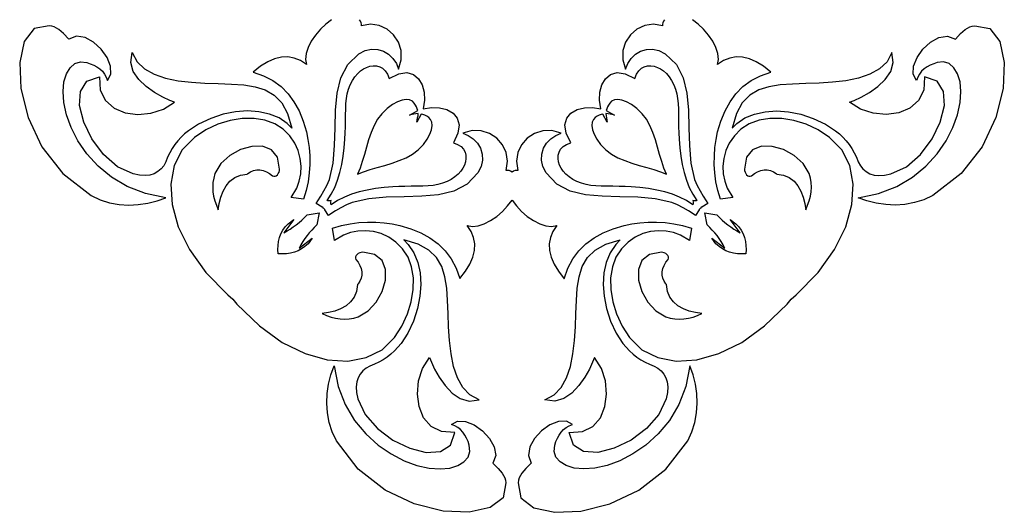
# Model space of a CAD drawing. Extents: x 91 to 479, y -285 to -25.
# Drawn here: x 408 to 478, y -97 to -62 of the extents above; entities that cross this region are included whole.
import ezdxf

# ---------------------------------------------------------------- set-up
doc = ezdxf.new("R2010")
doc.units = 0
doc.layers.add('LAYER_1', color=7, linetype='CONTINUOUS')

msp = doc.modelspace()

# ---------------------------------------------------------------- linework, layer by layer
at = {"layer": 'LAYER_1', "color": 250}
for points in [[(412.9221, -65.4571), (413.1721, -65.5345), (413.413, -65.6356), (413.6399, -65.76), (413.8476, -65.9075), (414.0309, -66.0776), (414.1849, -66.27), (414.3045, -66.4843), (414.3845, -66.7201), (414.6333, -66.2754), (414.6065, -65.7097), (414.3571, -65.0946), (413.9384, -64.5016), (413.4036, -64.0023), (412.8057, -63.6682), (412.1981, -63.571), (411.6339, -63.7822), (411.2599, -63.3977), (410.9352, -63.1109), (410.776, -63.0056), (410.6109, -62.9263), (410.4338, -62.8736), (410.2384, -62.8482), (409.1872, -63.0365), (408.4821, -63.9633), (408.1536, -65.4476), (408.2325, -67.3082), (408.7494, -69.3641), (409.735, -71.4341), (411.2199, -73.3373), (413.2348, -74.8924), (413.8738, -75.1935), (414.5362, -75.404), (415.2137, -75.5291), (415.8982, -75.574), (416.5815, -75.5438), (417.2555, -75.4437), (417.912, -75.2788), (418.5429, -75.0544), (417.0872, -74.7598), (415.8008, -74.2612), (414.681, -73.5975), (413.7253, -72.8078), (412.9308, -71.931), (412.2948, -71.0062), (411.8147, -70.0723), (411.4878, -69.1683), (411.2937, -68.2985), (411.2355, -67.5135), (411.2986, -66.8288), (411.4683, -66.2601), (411.7302, -65.8229), (412.0695, -65.533), (412.4717, -65.4058), (412.9221, -65.4571)], [(473.3443, -65.4571), (473.0943, -65.5345), (472.8533, -65.6356), (472.6264, -65.76), (472.4186, -65.9075), (472.2351, -66.0776), (472.0811, -66.27), (471.9616, -66.4843), (471.8818, -66.7201), (471.633, -66.2754), (471.6599, -65.7098), (471.9092, -65.0946), (472.3279, -64.5017), (472.8627, -64.0025), (473.4605, -63.6685), (474.0681, -63.5715), (474.6325, -63.7829), (475.006, -63.398), (475.3305, -63.111), (475.4896, -63.0056), (475.6547, -62.9263), (475.8318, -62.8736), (476.0271, -62.8482), (477.0784, -63.0365), (477.7836, -63.9633), (478.1121, -65.4476), (478.0333, -67.3083), (477.5165, -69.3642), (476.531, -71.4344), (475.0463, -73.3377), (473.0316, -74.8931), (472.3924, -75.1936), (471.7301, -75.4038), (471.0527, -75.5287), (470.3683, -75.5736), (469.6851, -75.5435), (469.0112, -75.4435), (468.3546, -75.2788), (467.7235, -75.0544), (469.1791, -74.7598), (470.4654, -74.2612), (471.5851, -73.5975), (472.5408, -72.8079), (473.3353, -71.9312), (473.9713, -71.0065), (474.4513, -70.0728), (474.7781, -69.169), (474.9724, -68.299), (475.0307, -67.5138), (474.9678, -66.829), (474.798, -66.2602), (474.5362, -65.823), (474.1969, -65.533), (473.7947, -65.4058), (473.3443, -65.4571)], [(427.1651, -69.7869), (426.5789, -69.3911), (425.9015, -69.1104), (425.1497, -68.9444), (424.3402, -68.8926), (423.4899, -68.9546), (422.6156, -69.1298), (421.734, -69.4179), (420.862, -69.8184), (420.1385, -70.296), (419.8701, -70.5182), (419.6199, -70.756), (419.3885, -71.0095), (419.1765, -71.2786), (418.9844, -71.5633), (418.8131, -71.8638), (418.6629, -72.1801), (418.5345, -72.5122), (418.3835, -72.7765), (418.1975, -73.0073), (417.9743, -73.1987), (417.7116, -73.3451), (417.407, -73.4407), (417.0583, -73.4799), (416.6632, -73.4568), (416.2194, -73.3657), (415.0979, -72.8507), (414.1012, -71.9792), (413.2844, -70.8799), (412.7026, -69.6814), (412.4107, -68.5121), (412.4638, -67.5009), (412.9169, -66.7761), (413.8251, -66.4665), (413.8795, -67.4162), (414.2496, -68.1567), (414.8651, -68.6892), (415.6555, -69.015), (416.5503, -69.1352), (417.479, -69.0509), (418.3713, -68.7635), (419.1566, -68.2741), (418.8165, -68.1422), (418.3197, -67.9077), (417.7393, -67.5778), (417.1484, -67.1596), (416.6202, -66.6602), (416.2276, -66.0867), (416.0439, -65.4463), (416.1421, -64.7461), (416.4891, -65.397), (417.0229, -65.9038), (417.7097, -66.2848), (418.516, -66.5582), (419.408, -66.7424), (420.3522, -66.8555), (421.3149, -66.9158), (422.2625, -66.9416), (423.1965, -66.9827), (424.0714, -67.0467), (424.8766, -67.1728), (425.6018, -67.4001), (426.2365, -67.7677), (426.7703, -68.3149), (427.1928, -69.0806), (427.4934, -70.1042), (427.1651, -69.7869)], [(459.1012, -69.7866), (459.6875, -69.3909), (460.365, -69.1103), (461.117, -68.9444), (461.9265, -68.8926), (462.7769, -68.9547), (463.6512, -69.1301), (464.5326, -69.4183), (465.4044, -69.819), (466.1271, -70.296), (466.396, -70.5182), (466.6464, -70.756), (466.8779, -71.0095), (467.0899, -71.2786), (467.2818, -71.5633), (467.4532, -71.8638), (467.6034, -72.1801), (467.7319, -72.5122), (467.8829, -72.7765), (468.0688, -73.0073), (468.292, -73.1987), (468.5548, -73.3451), (468.8594, -73.4406), (469.2081, -73.4797), (469.6032, -73.4564), (470.047, -73.3652), (471.1685, -72.8504), (472.1651, -71.979), (472.9819, -70.8798), (473.5639, -69.6813), (473.8558, -68.5121), (473.8028, -67.5008), (473.3497, -66.7761), (472.4415, -66.4665), (472.3871, -67.416), (472.0169, -68.1565), (471.4014, -68.6891), (470.611, -69.015), (469.7162, -69.1353), (468.7874, -69.0511), (467.8952, -68.7637), (467.1099, -68.2741), (467.45, -68.1424), (467.9467, -67.908), (468.5269, -67.5781), (469.1177, -67.1599), (469.6459, -66.6605), (470.0384, -66.087), (470.2223, -65.4467), (470.1243, -64.7466), (469.7773, -65.3973), (469.2436, -65.904), (468.5568, -66.2849), (467.7506, -66.5584), (466.8586, -66.7426), (465.9144, -66.8558), (464.9515, -66.9163), (464.0037, -66.9423), (463.0697, -66.9832), (462.1949, -67.0471), (461.3897, -67.1731), (460.6645, -67.4004), (460.0298, -67.7681), (459.496, -68.3152), (459.0736, -69.0808), (458.7731, -70.1042), (459.1012, -69.7866)], [(429.9951, -75.2506), (430.2899, -74.802), (430.5367, -74.3186), (430.7402, -73.8038), (430.9048, -73.2615), (431.0352, -72.6952), (431.136, -72.1085), (431.2117, -71.5051), (431.267, -70.8887), (431.2879, -70.4543), (431.2979, -70.018), (431.3023, -69.5854), (431.3064, -69.162), (431.3153, -68.7534), (431.3343, -68.3652), (431.3686, -68.0029), (431.4236, -67.6721), (431.5143, -67.3393), (431.6403, -67.0256), (431.7954, -66.7353), (431.9735, -66.473), (432.1684, -66.2432), (432.3739, -66.0506), (432.5838, -65.8995), (432.7919, -65.7945), (433.0328, -65.72), (433.2732, -65.6844), (433.5077, -65.6928), (433.7309, -65.7505), (433.9372, -65.8628), (434.1211, -66.0349), (434.2773, -66.2721), (434.4003, -66.5797), (435.0873, -66.2496), (435.6672, -66.1689), (436.1384, -66.2985), (436.4996, -66.5991), (436.7492, -67.0318), (436.8857, -67.5574), (436.9076, -68.1369), (436.8134, -68.731), (437.4075, -68.6368), (437.987, -68.6587), (438.5127, -68.7952), (438.9454, -69.0447), (439.2461, -69.4059), (439.3757, -69.8772), (439.2951, -70.4571), (438.965, -71.1442), (439.2723, -71.2673), (439.5095, -71.4235), (439.6817, -71.6074), (439.7942, -71.8135), (439.8521, -72.0365), (439.8606, -72.2709), (439.8249, -72.5115), (439.7503, -72.7528), (439.6454, -72.9608), (439.4943, -73.1705), (439.3015, -73.3759), (439.0716, -73.5708), (438.8091, -73.7489), (438.5186, -73.9042), (438.2046, -74.0303), (437.8718, -74.1212), (437.5412, -74.1761), (437.1791, -74.2105), (436.7909, -74.2295), (436.3824, -74.2385), (435.9591, -74.2425), (435.5266, -74.2471), (435.0906, -74.2572), (434.6565, -74.2783), (434.0397, -74.3334), (433.4361, -74.409), (432.8493, -74.5096), (432.283, -74.6399), (431.7407, -74.8044), (431.2261, -75.0077), (430.7427, -75.2543), (430.2941, -75.5488), (430.2676, -75.4995), (430.2592, -75.432), (430.2685, -75.348), (430.295, -75.2496), (430.1963, -75.2761), (430.1122, -75.2854), (430.0445, -75.277), (429.9951, -75.2506)], [(455.9722, -75.5488), (455.5239, -75.2542), (455.0405, -75.0075), (454.5258, -74.8043), (453.9835, -74.6399), (453.417, -74.5097), (452.8302, -74.4091), (452.2265, -74.3335), (451.6098, -74.2783), (451.1758, -74.257), (450.7397, -74.2468), (450.3073, -74.2422), (449.884, -74.2382), (449.4755, -74.2293), (449.0874, -74.2104), (448.7252, -74.1761), (448.3946, -74.1212), (448.0616, -74.0304), (447.7477, -73.9044), (447.4573, -73.7491), (447.1949, -73.571), (446.9651, -73.3761), (446.7724, -73.1706), (446.6213, -72.9608), (446.5163, -72.7528), (446.4418, -72.5115), (446.4062, -72.2708), (446.4146, -72.0363), (446.4725, -71.8132), (446.5848, -71.607), (446.7569, -71.4232), (446.994, -71.2671), (447.3013, -71.1442), (446.9715, -70.4571), (446.891, -69.8771), (447.0207, -69.4058), (447.3214, -69.0446), (447.7541, -68.7949), (448.2797, -68.6585), (448.859, -68.6366), (449.4531, -68.7308), (449.3589, -68.1366), (449.3808, -67.5571), (449.5172, -67.0316), (449.7667, -66.599), (450.1278, -66.2984), (450.599, -66.1689), (451.1789, -66.2497), (451.866, -66.5797), (451.989, -66.2721), (452.1451, -66.0349), (452.329, -65.8628), (452.5353, -65.7505), (452.7584, -65.6928), (452.9929, -65.6844), (453.2335, -65.72), (453.4746, -65.7945), (453.683, -65.8995), (453.893, -66.0506), (454.0985, -66.2432), (454.2933, -66.473), (454.4713, -66.7353), (454.6263, -67.0256), (454.7522, -67.3393), (454.8428, -67.6721), (454.898, -68.0029), (454.9325, -68.3653), (454.9517, -68.7535), (454.9606, -69.1621), (454.9647, -69.5854), (454.9692, -70.0178), (454.9792, -70.4537), (455.0001, -70.8875), (455.0551, -71.5043), (455.1307, -72.108), (455.2313, -72.6949), (455.3617, -73.2614), (455.5262, -73.8038), (455.7295, -74.3186), (455.9762, -74.802), (456.2708, -75.2506), (456.2215, -75.277), (456.154, -75.2855), (456.07, -75.2763), (455.9714, -75.2497), (455.9978, -75.3482), (456.0071, -75.4321), (455.9987, -75.4995), (455.9722, -75.5488)], [(436.6885, -69.1086), (436.3614, -69.6935), (436.3968, -69.5391), (436.4299, -69.3882), (436.454, -69.2372), (436.4622, -69.082), (436.307, -69.0902), (436.1559, -69.1142), (436.0052, -69.1473), (435.8511, -69.1827), (436.4356, -68.8561), (436.4017, -68.7362), (436.3513, -68.6093), (436.2822, -68.474), (436.1925, -68.3294), (436.0564, -68.196), (435.8607, -68.1128), (435.6137, -68.0872), (435.3234, -68.1267), (434.998, -68.2388), (434.6457, -68.4309), (434.2746, -68.7106), (433.8928, -69.0852), (433.5873, -69.4814), (433.3349, -69.9307), (433.125, -70.4192), (432.9469, -70.9328), (432.79, -71.4577), (432.6436, -71.98), (432.4969, -72.4857), (432.3395, -72.9609), (432.1558, -73.3886), (432.5831, -73.2052), (433.0584, -73.0477), (433.5642, -72.9011), (434.0866, -72.7546), (434.6116, -72.5977), (435.1253, -72.4196), (435.6138, -72.2097), (436.0631, -71.9573), (436.4594, -71.6519), (436.8338, -71.2699), (437.1134, -70.8986), (437.3056, -70.5462), (437.4178, -70.2208), (437.4575, -69.9305), (437.4322, -69.6836), (437.3492, -69.4881), (437.2161, -69.3522), (437.0711, -69.2623), (436.9356, -69.1931), (436.8085, -69.1426), (436.6885, -69.1086)], [(449.8311, -68.8561), (450.4153, -69.1827), (450.2612, -69.1474), (450.1106, -69.1144), (449.9596, -69.0905), (449.8044, -69.0824), (449.8126, -69.2376), (449.8367, -69.3888), (449.8698, -69.5397), (449.9052, -69.6942), (449.5781, -69.109), (449.4581, -69.1431), (449.3311, -69.1936), (449.1957, -69.2626), (449.051, -69.3522), (448.9176, -69.4881), (448.8344, -69.6836), (448.8088, -69.9305), (448.8484, -70.2208), (448.9605, -70.5462), (449.1526, -70.8986), (449.4323, -71.2699), (449.807, -71.6519), (450.2033, -71.9573), (450.6526, -72.2097), (451.1412, -72.4196), (451.655, -72.5977), (452.18, -72.7546), (452.7023, -72.9011), (453.2081, -73.0477), (453.6832, -73.2052), (454.1111, -73.3888), (453.9277, -72.9614), (453.77, -72.4862), (453.6231, -71.9804), (453.4766, -71.4581), (453.3195, -70.933), (453.1414, -70.4192), (452.9315, -69.9305), (452.6791, -69.481), (452.3735, -69.0845), (451.9916, -68.7101), (451.6204, -68.4306), (451.2681, -68.2386), (450.9429, -68.1265), (450.6528, -68.087), (450.4059, -68.1125), (450.2105, -68.1955), (450.0746, -68.3287), (449.9848, -68.4736), (449.9157, -68.609), (449.8651, -68.7361), (449.8311, -68.8561)], [(424.3186, -73.39), (424.3685, -73.3443), (424.5612, -73.2118), (424.7721, -73.125), (424.9956, -73.0826), (425.2264, -73.0837), (425.459, -73.1271), (425.6879, -73.2116), (425.9077, -73.3362), (426.113, -73.4996), (426.2054, -73.5338), (426.2967, -73.5273), (426.3831, -73.4871), (426.4612, -73.4201), (426.5274, -73.3332), (426.5782, -73.2333), (426.61, -73.1275), (426.6193, -73.0225), (426.4699, -72.1755), (426.0356, -71.6456), (425.3982, -71.401), (424.6395, -71.4095), (423.8415, -71.639), (423.0859, -72.0576), (422.4548, -72.6332), (422.0299, -73.3338), (421.9365, -73.6529), (421.8821, -73.9754), (421.8648, -74.2999), (421.8826, -74.625), (421.9336, -74.9492), (422.0159, -75.2711), (422.1274, -75.5893), (422.2664, -75.9023), (422.3296, -75.4524), (422.4394, -75.0087), (422.6001, -74.5875), (422.816, -74.2052), (423.0915, -73.8779), (423.4309, -73.6221), (423.8385, -73.454), (424.3186, -73.39)], [(461.9478, -73.39), (462.4279, -73.454), (462.8355, -73.6222), (463.1749, -73.878), (463.4504, -74.2054), (463.6663, -74.5878), (463.8271, -75.009), (463.9368, -75.4528), (464, -75.9027), (464.139, -75.5897), (464.2507, -75.2715), (464.333, -74.9495), (464.384, -74.6253), (464.4018, -74.3001), (464.3844, -73.9756), (464.33, -73.653), (464.2364, -73.3338), (463.8114, -72.6332), (463.1803, -72.0576), (462.4249, -71.639), (461.627, -71.4095), (460.8685, -71.401), (460.2313, -71.6456), (459.7971, -72.1755), (459.6478, -73.0225), (459.6569, -73.1275), (459.6886, -73.2333), (459.7392, -73.3332), (459.8053, -73.4201), (459.8833, -73.4871), (459.9696, -73.5273), (460.0606, -73.5338), (460.1528, -73.4996), (460.3581, -73.3362), (460.5781, -73.2116), (460.8071, -73.1271), (461.0398, -73.0837), (461.2706, -73.0826), (461.4943, -73.125), (461.7052, -73.2118), (461.8979, -73.3443), (461.9478, -73.39)], [(426.9196, -77.5436), (427.1495, -77.415), (427.3724, -77.2775), (427.5884, -77.1312), (427.7976, -76.9762), (428.0001, -76.8123), (428.1961, -76.6398), (428.3857, -76.4585), (428.569, -76.2686), (429.4272, -76.1169), (429.2753, -76.9759), (429.0853, -77.1592), (428.904, -77.3487), (428.7315, -77.5447), (428.5677, -77.7471), (428.4126, -77.9562), (428.2663, -78.1722), (428.1289, -78.3951), (428.0002, -78.6251), (428.9431, -77.9194), (428.6427, -78.3196), (428.4217, -78.5237), (428.1844, -78.6922), (427.9326, -78.8265), (427.668, -78.9278), (427.3923, -78.9974), (427.1071, -79.0366), (426.8142, -79.0467), (426.5154, -79.029), (426.4976, -78.7301), (426.5077, -78.4372), (426.5469, -78.1521), (426.6165, -77.8764), (426.7177, -77.6119), (426.8519, -77.3602), (427.0203, -77.123), (427.2243, -76.9021), (427.6259, -76.6004), (426.9196, -77.5436)], [(458.2661, -78.6251), (458.1375, -78.3951), (458, -78.1722), (457.8537, -77.9562), (457.6986, -77.7471), (457.5348, -77.5447), (457.3622, -77.3487), (457.1809, -77.1592), (456.9909, -76.9759), (456.8394, -76.1169), (457.6976, -76.2688), (457.8809, -76.4587), (458.0705, -76.6399), (458.2664, -76.8125), (458.469, -76.9763), (458.6781, -77.1313), (458.8941, -77.2775), (459.117, -77.415), (459.3469, -77.5436), (458.6415, -76.6011), (459.0421, -76.9021), (459.246, -77.123), (459.4145, -77.3602), (459.5487, -77.6119), (459.65, -77.8764), (459.7197, -78.1521), (459.7589, -78.4372), (459.769, -78.7301), (459.7512, -79.029), (459.4523, -79.0467), (459.1594, -79.0366), (458.8742, -78.9974), (458.5984, -78.9278), (458.3338, -78.8265), (458.082, -78.6922), (457.8448, -78.5237), (457.6239, -78.3196), (457.3224, -77.919), (458.2661, -78.6251)], [(435.7575, -78.3794), (436.1532, -78.9654), (436.4338, -79.6428), (436.5999, -80.3947), (436.6517, -81.2042), (436.5898, -82.0546), (436.4146, -82.929), (436.1264, -83.8106), (435.7258, -84.6826), (435.2486, -85.4046), (435.0262, -85.6736), (434.7882, -85.9242), (434.5348, -86.1559), (434.2657, -86.3681), (433.981, -86.5602), (433.6805, -86.7316), (433.3643, -86.8818), (433.0322, -87.0101), (432.768, -87.1612), (432.5373, -87.3472), (432.3459, -87.5705), (432.1995, -87.8334), (432.1038, -88.138), (432.0647, -88.4867), (432.0878, -88.8817), (432.1789, -89.3253), (432.6939, -90.4465), (433.5654, -91.4431), (434.6646, -92.2598), (435.8631, -92.8417), (437.0323, -93.1337), (438.0434, -93.0806), (438.768, -92.6275), (439.0774, -91.7192), (438.1282, -91.6649), (437.3879, -91.2948), (436.8554, -90.6792), (436.5295, -89.8888), (436.4092, -88.9939), (436.4933, -88.065), (436.7807, -87.1727), (437.2702, -86.3874), (437.4023, -86.7277), (437.637, -87.2246), (437.967, -87.805), (438.3853, -88.396), (438.8846, -88.9243), (439.4579, -89.317), (440.098, -89.501), (440.7978, -89.4032), (440.147, -89.0562), (439.6404, -88.5225), (439.2595, -87.8358), (438.9861, -87.0295), (438.802, -86.1375), (438.6888, -85.1931), (438.6284, -84.2301), (438.6023, -83.2821), (438.5613, -82.3481), (438.4973, -81.4733), (438.3713, -80.668), (438.144, -79.9428), (437.7764, -79.3081), (437.2294, -78.7742), (436.4638, -78.3517), (435.4404, -78.0511), (435.7575, -78.3794)], [(450.5089, -78.3794), (450.113, -78.9654), (449.8323, -79.6428), (449.6663, -80.3947), (449.6145, -81.2042), (449.6765, -82.0546), (449.8519, -82.929), (450.1401, -83.8106), (450.5408, -84.6826), (451.019, -85.4046), (451.241, -85.6736), (451.4787, -85.9242), (451.7319, -86.1559), (452.0009, -86.3681), (452.2855, -86.5602), (452.5859, -86.7316), (452.9021, -86.8818), (453.2342, -87.0101), (453.4982, -87.1612), (453.7289, -87.3472), (453.9202, -87.5705), (454.0667, -87.8333), (454.1624, -88.1378), (454.2016, -88.4864), (454.1785, -88.8812), (454.0875, -89.3246), (453.5725, -90.4461), (452.701, -91.4428), (451.6017, -92.2597), (450.4031, -92.8417), (449.2339, -93.1338), (448.2226, -93.0808), (447.4978, -92.6278), (447.1881, -91.7197), (448.1377, -91.6653), (448.8783, -91.295), (449.4111, -90.6794), (449.7371, -89.8889), (449.8575, -88.9941), (449.7734, -88.0653), (449.486, -87.1732), (448.9964, -86.3881), (448.8643, -86.7282), (448.6297, -87.2249), (448.2997, -87.8052), (447.8814, -88.3961), (447.382, -88.9243), (446.8088, -89.317), (446.1687, -89.501), (445.4691, -89.4032), (446.1198, -89.056), (446.6264, -88.5223), (447.0072, -87.8355), (447.2805, -87.0294), (447.4646, -86.1373), (447.5777, -85.1931), (447.6381, -84.2301), (447.6641, -83.2821), (447.7051, -82.3481), (447.7691, -81.4733), (447.8951, -80.668), (448.1223, -79.9428), (448.4899, -79.3081), (449.037, -78.7742), (449.8026, -78.3517), (450.826, -78.0511), (450.5089, -78.3794)], [(432.1547, -81.2262), (432.0907, -81.7062), (431.9226, -82.1137), (431.6668, -82.453), (431.3396, -82.7285), (430.9572, -82.9444), (430.536, -83.1051), (430.0923, -83.2149), (429.6424, -83.2782), (429.9554, -83.4171), (430.2735, -83.5286), (430.5954, -83.6108), (430.9196, -83.6617), (431.2446, -83.6795), (431.5691, -83.6621), (431.8916, -83.6076), (432.2107, -83.5141), (432.9114, -83.0893), (433.487, -82.4583), (433.9057, -81.7029), (434.1353, -80.905), (434.1438, -80.1465), (433.8993, -79.5092), (433.3696, -79.0751), (432.5228, -78.926), (432.4177, -78.9349), (432.3117, -78.9664), (432.2117, -79.017), (432.1248, -79.0831), (432.0577, -79.1611), (432.0174, -79.2475), (432.0109, -79.3388), (432.045, -79.4312), (432.2083, -79.6367), (432.3328, -79.8567), (432.4172, -80.0857), (432.4606, -80.3183), (432.4617, -80.5492), (432.4195, -80.7727), (432.3328, -80.9836), (432.2004, -81.1763), (432.1547, -81.2262)], [(454.1118, -81.2263), (454.066, -81.1763), (453.9339, -80.9836), (453.8473, -80.7727), (453.805, -80.5492), (453.8061, -80.3183), (453.8493, -80.0857), (453.9335, -79.8567), (454.0577, -79.6367), (454.2207, -79.4312), (454.2551, -79.3388), (454.2487, -79.2475), (454.2085, -79.1611), (454.1414, -79.0831), (454.0545, -79.017), (453.9546, -78.9664), (453.8487, -78.9349), (453.7438, -78.926), (452.8969, -79.0753), (452.3672, -79.5095), (452.1226, -80.1468), (452.1312, -80.9052), (452.3609, -81.7031), (452.7796, -82.4584), (453.3554, -83.0893), (454.0562, -83.5141), (454.3753, -83.6076), (454.6979, -83.6621), (455.0224, -83.6795), (455.3474, -83.6617), (455.6716, -83.6108), (455.9934, -83.5286), (456.3115, -83.4171), (456.6245, -83.2782), (456.1746, -83.215), (455.7309, -83.1051), (455.3096, -82.9444), (454.9272, -82.7285), (454.5999, -82.453), (454.344, -82.1137), (454.1759, -81.7063), (454.1118, -81.2263)], [(440.0875, -92.6225), (440.0102, -92.3725), (439.9091, -92.1315), (439.7847, -91.9046), (439.6372, -91.6968), (439.4671, -91.5134), (439.2747, -91.3594), (439.0605, -91.24), (438.8247, -91.1602), (439.2691, -90.9114), (439.8346, -90.9383), (440.4496, -91.1876), (441.0426, -91.6063), (441.542, -92.141), (441.8761, -92.7387), (441.9735, -93.3461), (441.7626, -93.91), (442.1468, -94.284), (442.4332, -94.6088), (442.5385, -94.7679), (442.6178, -94.933), (442.6706, -95.1101), (442.6964, -95.3054), (442.5081, -96.3569), (441.5813, -97.0622), (440.097, -97.3908), (438.2364, -97.312), (436.1805, -96.795), (434.1104, -95.8094), (432.2073, -94.3244), (430.6522, -92.3093), (430.3511, -91.6705), (430.1407, -91.0083), (430.0156, -90.3309), (429.9708, -89.6465), (430.0011, -88.9632), (430.1014, -88.2892), (430.2664, -87.6326), (430.491, -87.0017), (430.7853, -88.4575), (431.2837, -89.744), (431.9472, -90.8638), (432.7368, -91.8197), (433.6134, -92.6142), (434.5382, -93.25), (435.4719, -93.7299), (436.3756, -94.0565), (437.2456, -94.2507), (438.0308, -94.3089), (438.7157, -94.2459), (439.2845, -94.0762), (439.7217, -93.8144), (440.0117, -93.4751), (440.1388, -93.0729), (440.0875, -92.6225)], [(446.1789, -92.6225), (446.2561, -92.3728), (446.3571, -92.1319), (446.4815, -91.9051), (446.629, -91.6974), (446.7992, -91.5139), (446.9916, -91.3598), (447.2059, -91.2402), (447.4417, -91.1602), (446.9971, -90.9114), (446.4316, -90.9383), (445.8166, -91.1876), (445.2237, -91.6063), (444.7245, -92.141), (444.3906, -92.7387), (444.2935, -93.3461), (444.5047, -93.91), (444.1198, -94.284), (443.8331, -94.6089), (443.7278, -94.7681), (443.6487, -94.9333), (443.5961, -95.1106), (443.5707, -95.3061), (443.7588, -96.3573), (444.6855, -97.0625), (446.1698, -97.391), (448.0304, -97.3122), (450.0863, -96.7954), (452.1563, -95.8099), (454.0594, -94.3252), (455.6144, -92.3105), (455.9154, -91.6713), (456.1259, -91.0088), (456.2511, -90.3312), (456.296, -89.6466), (456.2658, -88.9632), (456.1656, -88.2892), (456.0007, -87.6326), (455.7761, -87.0017), (455.4818, -88.4575), (454.9833, -89.744), (454.3197, -90.8638), (453.53, -91.8197), (452.6532, -92.6142), (451.7284, -93.25), (450.7945, -93.7299), (449.8908, -94.0565), (449.021, -94.2509), (448.2359, -94.3093), (447.551, -94.2463), (446.9822, -94.0765), (446.5449, -93.8146), (446.2548, -93.4752), (446.1276, -93.073), (446.1789, -92.6225)]]:
    msp.add_lwpolyline(points, close=True, dxfattribs=at)
for points in [[(430.3162, -62.411), (429.9043, -62.7215), (429.5162, -63.0901), (429.1668, -63.5002), (428.8712, -63.9354), (428.6441, -64.3792), (428.5007, -64.8151), (428.4557, -65.2267), (428.5242, -65.5974), (428.0978, -65.317), (427.6596, -65.1355), (427.2088, -65.0528), (426.7447, -65.0691), (426.2668, -65.1845), (425.7743, -65.399), (425.2665, -65.7128), (424.7428, -66.1259), (425.4876, -66.3896), (426.1453, -66.7363), (426.7206, -67.163), (427.2183, -67.6665), (427.6429, -68.2435), (427.9993, -68.8911), (428.2921, -69.606), (428.5261, -70.3851), (428.6333, -70.929), (428.7119, -71.496), (428.7573, -72.0821), (428.7648, -72.6832), (428.73, -73.2952), (428.6482, -73.9142), (428.515, -74.5361), (428.3256, -75.1568), (427.4506, -75.0271), (427.8445, -74.381), (428.0175, -73.8877), (428.1212, -73.3624), (428.148, -72.8167), (428.0905, -72.2619), (427.941, -71.7095), (427.692, -71.1708), (427.336, -70.6573), (426.8655, -70.1803), (426.2737, -69.7968), (425.5781, -69.5432), (424.8025, -69.4197), (423.971, -69.4269), (423.1076, -69.5651), (422.2362, -69.8348), (421.3808, -70.2364), (420.5655, -70.7704), (419.6982, -71.6464), (419.1376, -72.7652), (418.8966, -74.08), (418.988, -75.544), (419.4246, -77.1103), (420.2195, -78.7321), (421.3854, -80.3626), (422.9352, -81.9549), (423.2873, -82.2573), (423.5904, -82.6101), (425.1823, -84.1595), (426.8124, -85.325), (428.434, -86.1197), (430.0002, -86.5563), (431.4641, -86.6478), (432.779, -86.4069), (433.8979, -85.8466), (434.7741, -84.9797), (435.3079, -84.1642), (435.7094, -83.3087), (435.9791, -82.4373), (436.1173, -81.5738), (436.1245, -80.7422), (436.0011, -79.9666), (435.7475, -79.2708), (435.3642, -78.679), (434.8873, -78.2083), (434.3739, -77.8522), (433.8353, -77.6031), (433.2829, -77.4537), (432.7282, -77.3963), (432.1826, -77.4234), (431.6575, -77.5275), (431.1644, -77.701), (430.5173, -78.0945), (430.3883, -77.2192), (431.0091, -77.0299), (431.631, -76.8966), (432.2499, -76.8149), (432.8619, -76.78), (433.4629, -76.7875), (434.0488, -76.8327), (434.6158, -76.9112), (435.1597, -77.0183), (435.9386, -77.2524), (436.6533, -77.5453), (437.3008, -77.9016), (437.8778, -78.3262), (438.3812, -78.8237), (438.8079, -79.3988), (439.1548, -80.0562), (439.4186, -80.8006), (439.8318, -80.2773), (440.1456, -79.7699), (440.36, -79.2776), (440.4753, -78.7997), (440.4915, -78.3357), (440.4088, -77.8848), (440.2273, -77.4464), (439.9471, -77.0199), (440.3177, -77.0885), (440.7292, -77.0437), (441.1651, -76.9003), (441.6088, -76.6734), (442.044, -76.3778), (442.4541, -76.0286), (442.8226, -75.6405), (443.1332, -75.2287), (443.1332, -75.2287), (443.4437, -75.6405), (443.8122, -76.0286), (444.2222, -76.3778), (444.6574, -76.6734), (445.1011, -76.9003), (445.5369, -77.0437), (445.9485, -77.0885), (446.3192, -77.0199), (446.039, -77.4465), (445.8576, -77.8849), (445.7749, -78.3359), (445.7912, -78.8001), (445.9064, -79.2782), (446.1209, -79.7707), (446.4346, -80.2783), (446.8477, -80.8018), (447.1114, -80.057), (447.4582, -79.3993), (447.8849, -78.824), (448.3884, -78.3264), (448.9655, -77.9017), (449.613, -77.5453), (450.3278, -77.2524), (451.1067, -77.0183), (451.6506, -76.9112), (452.2176, -76.8328), (452.8037, -76.7875), (453.4048, -76.78), (454.0169, -76.8149), (454.636, -76.8967), (455.2579, -77.03), (455.8788, -77.2194), (455.7493, -78.0945), (455.1021, -77.701), (454.6091, -77.5275), (454.0841, -77.4234), (453.5385, -77.3963), (452.9838, -77.4537), (452.4313, -77.6031), (451.8925, -77.8522), (451.379, -78.2083), (450.902, -78.679), (450.5186, -79.2708), (450.265, -79.9666), (450.1416, -80.7422), (450.1489, -81.5738), (450.2871, -82.4373), (450.5568, -83.3087), (450.9584, -84.1642), (451.4922, -84.9797), (452.3685, -85.8466), (453.4875, -86.4069), (454.8024, -86.6478), (456.2665, -86.5563), (457.8327, -86.1197), (459.4544, -85.325), (461.0846, -84.1595), (462.6765, -82.6101), (462.9796, -82.2573), (463.3317, -81.9549), (464.8811, -80.3626), (466.0467, -78.7321), (466.8414, -77.1103), (467.2781, -75.544), (467.3695, -74.08), (467.1286, -72.7652), (466.5684, -71.6464), (465.7015, -70.7704), (464.886, -70.2367), (464.0305, -69.8352), (463.159, -69.5656), (462.2954, -69.4274), (461.4639, -69.4202), (460.6882, -69.5436), (459.9925, -69.7971), (459.4007, -70.1803), (458.9301, -70.6573), (458.5741, -71.1708), (458.3251, -71.7095), (458.1756, -72.2619), (458.1182, -72.8166), (458.1452, -73.3621), (458.2491, -73.8872), (458.4226, -74.3803), (458.8165, -75.0273), (457.9415, -75.1566), (457.7522, -74.5359), (457.6189, -73.914), (457.5371, -73.2951), (457.5021, -72.6831), (457.5095, -72.082), (457.5548, -71.496), (457.6332, -70.929), (457.7403, -70.3851), (457.9743, -69.606), (458.2671, -68.8912), (458.6234, -68.2437), (459.0481, -67.6667), (459.5456, -67.1633), (460.1209, -66.7366), (460.7784, -66.3898), (461.5231, -66.1259), (460.9995, -65.713), (460.4918, -65.3993), (459.9993, -65.1848), (459.5215, -65.0694), (459.0575, -65.053), (458.6067, -65.1356), (458.1685, -65.3171), (457.7422, -65.5974), (457.8107, -65.2267), (457.7658, -64.8152), (457.6224, -64.3794), (457.3954, -63.9356), (457.0998, -63.5005), (456.7505, -63.0904), (456.3624, -62.7219), (455.9505, -62.4114)], [(453.9601, -62.4112), (453.8969, -62.5165), (453.8533, -62.6243), (453.8305, -62.7319), (453.8301, -62.8365), (453.1802, -62.7303), (452.5639, -62.825), (452.0103, -63.0903), (451.5484, -63.4957), (451.2074, -64.0111), (451.0163, -64.6061), (451.0043, -65.2503), (451.2003, -65.9135), (451.3518, -65.5155), (451.59, -65.1622), (451.9002, -64.869), (452.2677, -64.6515), (452.6777, -64.5249), (453.1154, -64.5049), (453.5663, -64.6068), (454.0154, -64.8462), (454.8091, -65.6006), (455.299, -66.5444), (455.5609, -67.6345), (455.6709, -68.8276), (455.7048, -70.0807), (455.7387, -71.3508), (455.8485, -72.5947), (456.1101, -73.7692), (456.29, -74.1743), (456.4981, -74.5726), (456.7168, -74.9469), (456.9284, -75.28), (457.0441, -75.4519), (456.6262, -75.7154), (456.6035, -75.7028), (456.5224, -75.7973), (456.4248, -75.8811), (456.4377, -75.9044), (456.1738, -76.3227), (456.1738, -76.3227), (456.0016, -76.2066), (455.6687, -75.9949), (455.2946, -75.776), (454.8964, -75.5676), (454.4912, -75.3876), (453.3166, -75.126), (452.0727, -75.0162), (450.8025, -74.9823), (449.5493, -74.9484), (448.3562, -74.8385), (447.2662, -74.5766), (446.3224, -74.0867), (445.568, -73.2929), (445.3285, -72.844), (445.2265, -72.3933), (445.2466, -71.9555), (445.3732, -71.5455), (445.5909, -71.178), (445.8842, -70.8679), (446.2377, -70.6298), (446.6358, -70.4785), (445.9723, -70.2823), (445.328, -70.2943), (444.733, -70.4853), (444.2177, -70.8264), (443.8123, -71.2882), (443.5471, -71.8419), (443.4523, -72.4583), (443.5583, -73.1083), (443.4539, -73.1087), (443.3464, -73.1315), (443.2385, -73.1751), (443.1332, -73.2381), (443.0278, -73.1751), (442.92, -73.1315), (442.8125, -73.1087), (442.7081, -73.1083), (442.8141, -72.4583), (442.7195, -71.8419), (442.4544, -71.2882), (442.0491, -70.8264), (441.5338, -70.4853), (440.9388, -70.2943), (440.2943, -70.2823), (439.6306, -70.4785), (440.0287, -70.6298), (440.3822, -70.8679), (440.6756, -71.178), (440.8934, -71.5455), (441.0201, -71.9555), (441.0403, -72.3933), (440.9384, -72.844), (440.6991, -73.2929), (439.9444, -74.0867), (439.0005, -74.5766), (437.9103, -74.8385), (436.7171, -74.9484), (435.4639, -74.9823), (434.1938, -75.0162), (432.9499, -75.126), (431.7753, -75.3876), (431.3699, -75.5676), (430.9716, -75.776), (430.5977, -75.9949), (430.2654, -76.2066), (430.0934, -76.3225), (429.8292, -75.9039), (429.8418, -75.8811), (429.746, -75.7987), (429.6636, -75.7028), (429.6407, -75.7156), (429.2224, -75.4515), (429.3381, -75.28), (429.5498, -74.9469), (429.7685, -74.5726), (429.9767, -74.1743), (430.1569, -73.7692), (430.4185, -72.5947), (430.5282, -71.3508), (430.562, -70.0807), (430.5959, -68.8276), (430.7058, -67.6345), (430.9678, -66.5444), (431.4578, -65.6006), (432.2519, -64.8462), (432.7007, -64.6068), (433.1513, -64.5049), (433.589, -64.5249), (433.9989, -64.6515), (434.3663, -64.869), (434.6765, -65.1622), (434.9146, -65.5155), (435.066, -65.9135), (435.2621, -65.25), (435.25, -64.6056), (435.059, -64.0106), (434.718, -63.4953), (434.2561, -63.09), (433.7025, -62.8249), (433.0861, -62.7303), (432.4361, -62.8365), (432.4358, -62.7319), (432.4131, -62.6243), (432.3695, -62.5165), (432.3063, -62.4112)]]:
    msp.add_lwpolyline(points, dxfattribs=at)

doc.saveas('drawing.dxf')
